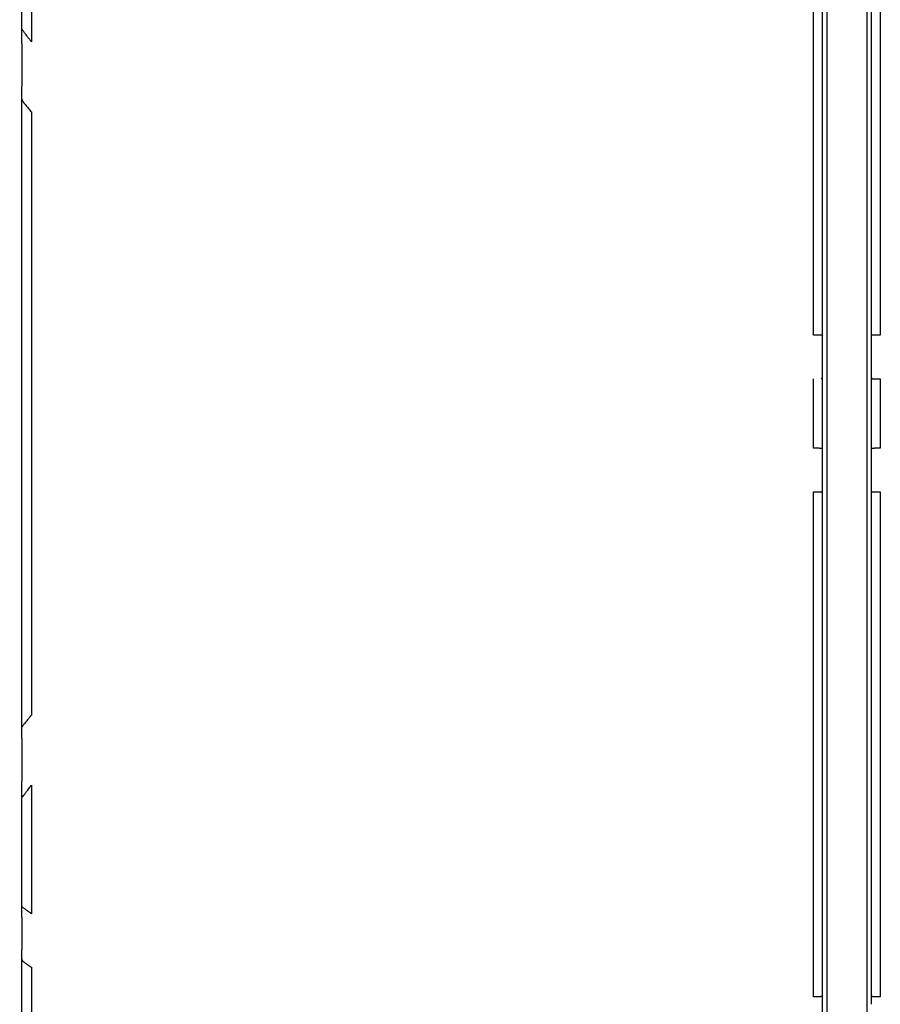
# Model space of a CAD drawing. Units: inches. Extents: x -18962 to -18704, y -15753 to -15417.
# Drawn here: x -18826 to -18823, y -15457 to -15454 of the extents above; entities that cross this region are included whole.
import ezdxf

# ---------------------------------------------------------------- set-up
doc = ezdxf.new("R2010")
doc.units = ezdxf.units.IN
doc.header["$MEASUREMENT"] = 0
doc.layers.add('0-BACKFILL INITIAL', color=253, linetype='Continuous')
doc.layers.add('0-EARTH', color=36, linetype='Continuous')

msp = doc.modelspace()

# ---------------------------------------------------------------- hatches: boundary and pattern name
at = {"layer": '0-BACKFILL INITIAL'}
h = msp.add_hatch(dxfattribs=at)
h.set_pattern_fill('GRAVEL', color=256, scale=5)
h.set_pattern_definition([(228.0127875, (3.6, 5), (-40, -45), [0.67268, -66.5954402]), (184.9697407, (3.15, 4.5), (60, 5), [1.15434, -114.2796238]), (132.5104471, (2, 4.4), (50, -55), [0.81394, -80.580163]), (267.273689, (0.05, 3.15), (5, 100), [1.05119, -104.0677902]), (292.8336542, (0, 2.1), (-25, 60), [1.030775, -102.0468656]), (357.273689, (0.4, 1.15), (-100, 5), [1.05119, -104.0677902]), (37.6942405, (1.45, 1.1), (-65, -50), [1.390145, -137.6242427]), (72.2553284, (2.55, 1.95), (35, 110), [1.31244, -129.9316075]), (121.4295656, (2.95, 3.2), (-40, 65), [1.05475, -104.4203655]), (175.2363583, (2.4, 4.1), (55, -5), [1.20416, -59.0038129]), (222.3974378, (1.2, 4.2), (-60, -55), [1.55724, -154.166875]), (138.8140748, (5, 3.1), (-35, 30), [0.531505, -52.6192241]), (171.4692344, (4.6, 3.45), (65, -10), [1.011185, -100.1075571]), (225, (3.6, 3.6), (-6e-16, -5), [0.707105, -6.3639628]), (203.1985905, (3.25, 4.2), (25, 10), [0.38079, -37.6980755]), (291.8014095, (2.9, 4.05), (-5, 15), [0.538515, -26.387309]), (30.9637565, (3.1, 3.55), (15, 10), [0.874645, -28.2801145]), (161.565051, (3.85, 4), (10, -5), [0.632455, -15.1789333]), (16.3895403, (0, 4.05), (50, 15), [0.886, -87.7142257]), (70.346176, (0.85, 4.3), (-20, -55), [0.743305, -73.5870387]), (293.1985905, (3.85, 5), (-10, 25), [0.761575, -37.3172905]), (343.6104597, (4.15, 4.3), (-50, 15), [0.886, -87.7142257]), (339.4439548, (0, 0.95), (-25, 10), [0.8544, -41.8656187]), (294.7751406, (0.8, 0.65), (-25, 55), [0.71589, -70.8732153]), (66.8014095, (3.9, 0), (10, 25), [0.761575, -37.3172905]), (17.3540246, (4.2, 0.7), (-65, -20), [0.838155, -82.9771181]), (69.4439548, (1.45, 0), (-10, -25), [0.4272, -42.2928187]), (101.3099325, (3.6, 0), (-5, 20), [0.25495, -25.2401476]), (165.9637565, (3.55, 0.25), (15, -5), [1.030775, -19.5847531]), (186.009006, (2.55, 0.5), (50, 5), [0.95525, -94.5696159]), (303.6900675, (3.1, 3.1), (-5, 10), [0.72111, -17.3066464]), (353.1572266, (3.5, 2.5), (85, -10), [1.25897, -124.6378131]), (60.945396, (4.75, 2.35), (-20, -35), [0.51478, -50.9633707]), (90, (5, 2.8), (-5, 5), [0.3, -4.7]), (120.2564372, (2.45, 0.65), (20, -35), [0.69462, -68.7675999]), (48.0127875, (2.1, 1.25), (40, 45), [1.34536, -65.9227602]), (0, (3, 2.25), (5, 5), [1.3, -3.7]), (325.3048465, (4.3, 2.25), (50, -35), [0.79057, -78.2663715]), (254.054604, (4.95, 1.8), (-5, -20), [0.72801, -35.6725394]), (207.6459754, (4.75, 1.1), (-95, -50), [1.185325, -117.3473709]), (175.4260787, (3.7, 0.55), (-65, 5), [1.253995, -124.145367])])
edge = h.paths.add_edge_path()
edge.add_spline(control_points=[(-18763.6989, -15462.6392), (-18764.6259, -15457.7428), (-18767.7693, -15449.2443), (-18769.6141, -15443.6988), (-18770.7474, -15440.6328)], knot_values=[35.544344, 35.544344, 35.544344, 35.544344, 53.33252, 72.291985, 72.291985, 72.291985, 72.291985], degree=3, periodic=0)
edge.add_line((-18770.7474, -15440.6328), (-18846.016, -15440.6328))
edge.add_line((-18846.016, -15440.6328), (-18846.016, -15462.6392))
edge.add_line((-18846.016, -15462.6392), (-18839.6051, -15462.6309))
edge.add_line((-18839.6051, -15462.6309), (-18839.6755, -15462.6171))
edge.add_line((-18839.6755, -15462.6171), (-18839.7552, -15462.3419))
edge.add_line((-18839.7552, -15462.3419), (-18840.0085, -15462.3419))
edge.add_line((-18840.0085, -15462.3419), (-18840.0089, -15462.2019))
edge.add_line((-18840.0089, -15462.2019), (-18838.8242, -15462.2019))
edge.add_arc((-18817.4924, -15465.0947), 21.527, 145.29735, 172.27743, ccw=False)
edge.add_arc((-18823.2298, -15461.2442), 14.6184, 91.18477, 144.90201, ccw=False)
edge.add_arc((-18824.0181, -15461.7161), 15.095, 34.21652, 88.15506, ccw=False)
edge.add_arc((-18834.4264, -15466.7353), 26.5788, 9.82054, 30.54417, ccw=False)
edge.add_line((-18808.2371, -15462.2019), (-18807.2578, -15462.2013))
edge.add_line((-18807.2578, -15462.2013), (-18807.0538, -15462.205))
edge.add_line((-18807.0538, -15462.205), (-18807.0556, -15462.3419))
edge.add_arc((-18807.1823, -15433.2222), 29.12, 269.75074, 270.24926, ccw=False)
edge.add_arc((-18807.1469, -15462.472), 0.2078, 141.2674, 167.4838)
edge.add_arc((-18807.6837, -15462.4215), 0.334, 326.5667, 359.0633, ccw=False)
edge.add_line((-18807.405, -15462.6055), (-18807.4591, -15462.6309))
edge.add_line((-18807.4591, -15462.6309), (-18800.6485, -15462.6368))
edge.add_line((-18800.6485, -15462.6368), (-18800.7392, -15462.5438))
edge.add_line((-18800.7392, -15462.5438), (-18800.7986, -15462.3478))
edge.add_line((-18800.7986, -15462.3478), (-18801.0528, -15462.3495))
edge.add_line((-18801.0528, -15462.3495), (-18801.0536, -15462.2077))
edge.add_line((-18801.0536, -15462.2077), (-18799.8675, -15462.2078))
edge.add_arc((-18487.935, -15548.887), 323.7517, 163.496357, 164.470556, ccw=False)
edge.add_arc((-18784.2307, -15461.4654), 14.8327, 91.33188, 162.142, ccw=False)
edge.add_arc((-18784.9449, -15461.4554), 14.8232, 24.57028, 88.57193, ccw=False)
edge.add_arc((-18827.5412, -15476.7984), 60.06, 14.059732, 20.982723, ccw=False)
edge.add_line((-18769.2804, -15462.2078), (-18768.0994, -15462.2043))
edge.add_line((-18768.0994, -15462.2043), (-18768.099, -15462.3478))
edge.add_line((-18768.099, -15462.3478), (-18768.3524, -15462.3478))
edge.add_arc((-18768.7298, -15462.3558), 0.3775, -46.6887, 1.2077, ccw=False)
edge.add_line((-18768.4709, -15462.6305), (-18768.5025, -15462.6368))
edge.add_line((-18768.5025, -15462.6368), (-18763.6989, -15462.6392))
edge = h.paths.add_edge_path()
edge.add_spline(control_points=[(-18768.4134, -15440.6328), (-18767.4946, -15442.8379), (-18766.6029, -15446.1497), (-18763.7069, -15453.0636), (-18761.365, -15462.6392)], knot_values=[35.544344, 35.544344, 35.544344, 35.544344, 54.503809, 72.291985, 72.291985, 72.291985, 72.291985], degree=3, periodic=0)
edge.add_line((-18761.365, -15462.6392), (-18756.38, -15462.6392))
edge.add_arc((-18756.3488, -15462.5183), 0.1249, 185.3171, 255.5098, ccw=False)
edge.add_arc((-18756.1325, -15462.4228), 0.3571, 181.993, 197.4454, ccw=False)
edge.add_arc((-18756.6736, -15462.4502), 0.1848, 4.6445, 24.5108)
edge.add_arc((-18756.5392, -15462.3846), 0.0355, 18.1613, 75.2594)
edge.add_line((-18756.5301, -15462.3502), (-18756.7835, -15462.3502))
edge.add_line((-18756.7835, -15462.3502), (-18756.7837, -15462.2071))
edge.add_line((-18756.7837, -15462.2071), (-18755.5991, -15462.2102))
edge.add_arc((-18693.2786, -15477.6214), 64.1978, 159.946412, 166.110043, ccw=False)
edge.add_arc((-18739.8539, -15461.6186), 14.9882, 91.73238, 156.35828, ccw=False)
edge.add_arc((-18740.8265, -15461.8166), 15.1883, 33.52461, 88.0399, ccw=False)
edge.add_arc((-18754.4394, -15467.8081), 29.9521, 10.77157, 28.69166, ccw=False)
edge.add_line((-18725.015, -15462.2102), (-18723.8334, -15462.2067))
edge.add_line((-18723.8334, -15462.2067), (-18723.8306, -15462.3502))
edge.add_line((-18723.8306, -15462.3502), (-18724.084, -15462.3502))
edge.add_arc((-18725.7025, -15461.9861), 1.659, 337.925, 347.3203, ccw=False)
edge.add_line((-18724.1651, -15462.6096), (-18724.2341, -15462.6392))
edge.add_line((-18724.2341, -15462.6392), (-18715.7076, -15462.6392))
edge.add_line((-18715.7076, -15462.6392), (-18715.7076, -15440.6328))
edge.add_line((-18715.7076, -15440.6328), (-18768.4134, -15440.6328))
at = {"layer": '0-EARTH'}
h = msp.add_hatch(dxfattribs=at)
h.set_pattern_fill('EARTH', color=256, scale=10, angle=45)
h.set_pattern_definition([(45, (-17709.9237, -15357.0384), (2e-16, 3.535534), [2.5, -2.5]), (45, (-17710.5866, -15356.3755), (2e-16, 3.535534), [2.5, -2.5]), (45, (-17711.2495, -15355.7125), (2e-16, 3.535534), [2.5, -2.5]), (135, (-17711.2495, -15355.2706), (-3.535534, 4e-16), [2.5, -2.5]), (135, (-17710.5866, -15354.6077), (-3.535534, 4e-16), [2.5, -2.5]), (135, (-17709.9237, -15353.9448), (-3.535534, 4e-16), [2.5, -2.5])])
edge = h.paths.add_edge_path()
edge.add_spline(control_points=[(-18854.738, -15422.5952), (-18854.9437, -15425.6818), (-18846.8708, -15424.4332), (-18858.3247, -15442.3464), (-18847.3075, -15455.4177), (-18855.8126, -15473.2235), (-18839.6778, -15471.4602), (-18827.6779, -15478.4351), (-18802.2895, -15472.09), (-18772.854, -15480.6758), (-18766.5968, -15478.1989), (-18767.6017, -15479.3226), (-18762.6643, -15475.4939), (-18762.6784, -15471.3958)], knot_values=[2.470359, 2.470359, 2.470359, 2.470359, 21.259616, 37.30058, 55.070975, 67.792447, 75.969532, 92.359248, 110.641, 149.380786, 169.476704, 190.31173, 197.157969, 197.157969, 197.157969, 197.157969], degree=3, periodic=0)
edge.add_spline(control_points=[(-18762.6784, -15471.3958), (-18762.8119, -15468.6392)], knot_values=[78.463718, 78.463718, 84.295515, 84.295515], degree=1, periodic=0)
edge.add_line((-18762.8119, -15468.6392), (-18846.016, -15468.6392))
edge.add_line((-18846.016, -15468.6392), (-18846.016, -15426.9141))
edge.add_line((-18846.016, -15426.9141), (-18846.016, -15422.5748))
edge.add_line((-18846.016, -15422.5748), (-18854.738, -15422.5952))

# ---------------------------------------------------------------- linework, layer by layer
at = {"linetype": 'Continuous', "lineweight": 25}
for points, knots in [([(-18823.5321, -15446.629), (-18823.9136, -15446.6289), (-18824.2951, -15446.6456), (-18824.8651, -15446.696), (-18825.0548, -15446.7171), (-18825.433, -15446.7673), (-18825.6215, -15446.7966), (-18825.9972, -15446.8629), (-18826.1844, -15446.8998), (-18826.5571, -15446.9813), (-18826.7426, -15447.0257), (-18827.296, -15447.1716), (-18827.6604, -15447.2858), (-18828.1988, -15447.4798), (-18828.3769, -15447.5483), (-18828.7303, -15447.6919), (-18828.9057, -15447.7671), (-18829.4274, -15448.0022), (-18829.7694, -15448.1717), (-18830.7748, -15448.7187), (-18831.4172, -15449.1344), (-18832.6341, -15450.0552), (-18833.2089, -15450.5601), (-18834.2761, -15451.6509), (-18834.7678, -15452.237), (-18835.3272, -15453.0095), (-18835.4363, -15453.166), (-18835.6491, -15453.4826), (-18835.7529, -15453.6427), (-18835.9528, -15453.9676), (-18836.0485, -15454.1327), (-18836.232, -15454.4672), (-18836.3197, -15454.6366), (-18836.5728, -15455.1498), (-18836.7283, -15455.4984), (-18837.0245, -15456.2015), (-18837.1653, -15456.5561), (-18837.3053, -15456.911)], [0, 0, 0, 0, 0.0625, 0.0625, 0.09375, 0.09375, 0.125, 0.125, 0.15625, 0.15625, 0.1875, 0.1875, 0.25, 0.25, 0.28125, 0.28125, 0.3125, 0.3125, 0.375, 0.375, 0.5, 0.5, 0.625, 0.625, 0.75, 0.75, 0.78125, 0.78125, 0.8125, 0.8125, 0.84375, 0.84375, 0.875, 0.875, 0.9375, 0.9375, 1, 1, 1, 1]), ([(-18837.3042, -15456.9113), (-18837.2641, -15456.8098), (-18837.1879, -15456.6169), (-18837.0783, -15456.3431), (-18836.9793, -15456.0999), (-18836.8911, -15455.8874), (-18836.7739, -15455.6112), (-18836.5713, -15455.1511), (-18836.3529, -15454.6992), (-18836.1559, -15454.3299), (-18836.0475, -15454.1348), (-18835.9206, -15453.9171), (-18835.7733, -15453.678), (-18835.6049, -15453.418), (-18835.4153, -15453.1375), (-18835.1309, -15452.7358), (-18834.7456, -15452.2307), (-18834.2511, -15451.6442), (-18833.7304, -15451.0861), (-18833.1849, -15450.5576), (-18832.6169, -15450.0592), (-18832.0382, -15449.5991), (-18831.4233, -15449.1556), (-18830.7416, -15448.7133), (-18829.9469, -15448.2596), (-18829.0329, -15447.8131), (-18828.2038, -15447.4756), (-18827.5411, -15447.2515), (-18827.1262, -15447.1285), (-18826.764, -15447.0327), (-18826.4488, -15446.9584), (-18826.1286, -15446.8906), (-18825.8217, -15446.8325), (-18825.53, -15446.7843), (-18825.2735, -15446.7474), (-18825.0557, -15446.7199), (-18824.8475, -15446.697), (-18824.6489, -15446.6783), (-18824.4601, -15446.6635), (-18824.2812, -15446.652), (-18824.1121, -15446.6434), (-18823.9529, -15446.6373), (-18823.8038, -15446.6334), (-18823.6646, -15446.6312), (-18823.5751, -15446.631), (-18823.5321, -15446.6309)], [0, 0, 0, 0, 0.0178798, 0.0339895, 0.0483292, 0.0608988, 0.0716984, 0.0974781, 0.1432728, 0.1538838, 0.1660713, 0.1798344, 0.1951734, 0.2120896, 0.2305815, 0.250649, 0.2927415, 0.3346248, 0.3762992, 0.417765, 0.4590221, 0.5000706, 0.5388535, 0.5832183, 0.6331641, 0.6886911, 0.7497971, 0.7796743, 0.8033033, 0.8206834, 0.8410697, 0.8563482, 0.8743082, 0.892252, 0.9047887, 0.9167771, 0.9282173, 0.9391092, 0.9494527, 0.9592479, 0.9684949, 0.9771936, 0.985344, 0.9929461, 1, 1, 1, 1]), ([(-18809.7588, -15456.911), (-18809.8989, -15456.5561), (-18810.0397, -15456.2015), (-18810.3359, -15455.4984), (-18810.4914, -15455.1498), (-18810.7445, -15454.6366), (-18810.8322, -15454.4672), (-18811.0156, -15454.1327), (-18811.1114, -15453.9676), (-18811.3113, -15453.6427), (-18811.4151, -15453.4826), (-18811.6279, -15453.166), (-18811.7369, -15453.0095), (-18812.2964, -15452.237), (-18812.7881, -15451.6509), (-18813.8553, -15450.5601), (-18814.4301, -15450.0552), (-18815.647, -15449.1344), (-18816.2894, -15448.7187), (-18817.2947, -15448.1717), (-18817.6368, -15448.0022), (-18818.1585, -15447.7671), (-18818.3339, -15447.6919), (-18818.6873, -15447.5483), (-18818.8654, -15447.4798), (-18819.4038, -15447.2858), (-18819.7682, -15447.1716), (-18820.3215, -15447.0257), (-18820.5071, -15446.9813), (-18820.8798, -15446.8999), (-18821.067, -15446.8629), (-18821.6305, -15446.7635), (-18822.009, -15446.7128), (-18822.7691, -15446.6456), (-18823.1506, -15446.6289), (-18823.5321, -15446.629)], [0, 0, 0, 0, 0.0625, 0.0625, 0.125, 0.125, 0.15625, 0.15625, 0.1875, 0.1875, 0.21875, 0.21875, 0.25, 0.25, 0.375, 0.375, 0.5, 0.5, 0.625, 0.625, 0.6875, 0.6875, 0.71875, 0.71875, 0.75, 0.75, 0.8125, 0.8125, 0.84375, 0.84375, 0.875, 0.875, 0.9375, 0.9375, 1, 1, 1, 1]), ([(-18823.5321, -15446.6309), (-18823.5087, -15446.6309), (-18823.4612, -15446.631), (-18823.3886, -15446.6316), (-18823.3136, -15446.6326), (-18823.236, -15446.6341), (-18823.1559, -15446.6362), (-18823.0733, -15446.6388), (-18822.9882, -15446.6421), (-18822.9006, -15446.646), (-18822.8106, -15446.6507), (-18822.718, -15446.6561), (-18822.623, -15446.6625), (-18822.5255, -15446.6697), (-18822.4256, -15446.6778), (-18822.3232, -15446.687), (-18822.145, -15446.7044), (-18821.8923, -15446.7333), (-18821.5666, -15446.779), (-18821.2423, -15446.8325), (-18820.9635, -15446.8853), (-18820.6964, -15446.941), (-18820.4305, -15447.0012), (-18820.1769, -15447.0649), (-18819.8977, -15447.1408), (-18819.5354, -15447.2476), (-18818.9985, -15447.4281), (-18818.371, -15447.6734), (-18817.7298, -15447.9592), (-18817.1237, -15448.2624), (-18816.5528, -15448.5802), (-18816.0166, -15448.9093), (-18815.5142, -15449.2461), (-18814.9984, -15449.6214), (-18814.4422, -15450.0629), (-18813.8253, -15450.6049), (-18813.174, -15451.2459), (-18812.5031, -15451.9962), (-18812.0002, -15452.6418), (-18811.6559, -15453.1275), (-18811.4657, -15453.4082), (-18811.2865, -15453.6844), (-18811.1195, -15453.9566), (-18810.9654, -15454.2249), (-18810.8228, -15454.4884), (-18810.6909, -15454.7463), (-18810.5684, -15454.9979), (-18810.4544, -15455.2426), (-18810.348, -15455.4799), (-18810.2483, -15455.7095), (-18810.1548, -15455.9309), (-18810.0668, -15456.1439), (-18809.9838, -15456.3483), (-18809.9054, -15456.5439), (-18809.8313, -15456.7306), (-18809.7833, -15456.8521), (-18809.7599, -15456.9113)], [0, 0, 0, 0, 0.003825, 0.007788, 0.011889, 0.016127, 0.020503, 0.025016, 0.029667, 0.034455, 0.039381, 0.044445, 0.049646, 0.054985, 0.060461, 0.066075, 0.071826, 0.089797, 0.107758, 0.125709, 0.143649, 0.154242, 0.170417, 0.188317, 0.197075, 0.217829, 0.250198, 0.289853, 0.328182, 0.365185, 0.400863, 0.435215, 0.468241, 0.499942, 0.539721, 0.584551, 0.634433, 0.689365, 0.749348, 0.768404, 0.786922, 0.804901, 0.822339, 0.839239, 0.855601, 0.871423, 0.886706, 0.901451, 0.915656, 0.929322, 0.942449, 0.955038, 0.967087, 0.978597, 0.989568, 1, 1, 1, 1]), ([(-18823.6076, -15446.9206), (-18823.6076, -15446.9247), (-18823.6076, -15446.9441), (-18823.6076, -15446.9895), (-18823.6076, -15446.9996), (-18823.6076, -15447.0218), (-18823.6076, -15447.0339), (-18823.6076, -15447.0728), (-18823.6076, -15447.1025), (-18823.6076, -15447.1693), (-18823.6076, -15447.2064), (-18823.6076, -15447.2877), (-18823.6076, -15447.3321), (-18823.6076, -15447.4265), (-18823.6076, -15447.4767), (-18823.6076, -15447.5827), (-18823.6076, -15447.6387), (-18823.6076, -15447.727), (-18823.6076, -15447.7571), (-18823.6076, -15447.8187), (-18823.6076, -15447.8501), (-18823.6076, -15447.9456), (-18823.6076, -15448.0436), (-18823.6076, -15448.1624), (-18823.6076, -15448.2142), (-18823.6076, -15448.2403), (-18823.6076, -15448.249), (-18823.6076, -15448.2621), (-18823.6076, -15448.2665), (-18823.6076, -15448.273), (-18823.6076, -15448.2752), (-18823.6076, -15448.2799), (-18823.6076, -15448.2824), (-18823.6076, -15448.2942), (-18823.6076, -15448.3024), (-18823.6076, -15448.3158), (-18823.6076, -15448.321), (-18823.6076, -15448.336), (-18823.6076, -15448.3661), (-18823.6076, -15448.3962), (-18823.6076, -15448.5771), (-18823.6076, -15448.7386), (-18823.6076, -15449.2251), (-18823.6076, -15449.5524), (-18823.6076, -15450.0477), (-18823.6076, -15450.2135), (-18823.6076, -15450.4211), (-18823.6076, -15450.4627), (-18823.6076, -15450.5458), (-18823.6076, -15450.5873), (-18823.6076, -15450.6704), (-18823.6076, -15450.712), (-18823.6076, -15450.7958), (-18823.6076, -15450.8377), (-18823.6076, -15450.9195), (-18823.6076, -15450.9595), (-18823.6076, -15451.0388), (-18823.6076, -15451.0786), (-18823.6076, -15451.1584), (-18823.6076, -15451.1984), (-18823.6076, -15451.2781), (-18823.6076, -15451.318), (-18823.6076, -15451.5173), (-18823.6076, -15451.996), (-18823.6076, -15452.4753), (-18823.6076, -15453.4347), (-18823.6076, -15454.0755), (-18823.6076, -15455.3593), (-18823.6076, -15456.0024), (-18823.6076, -15457.2907), (-18823.6076, -15457.9355), (-18823.6076, -15459.8718), (-18823.6076, -15461.1651), (-18823.6076, -15462.461)], [0, 0, 0, 0, 0.015625, 0.015625, 0.019531, 0.019531, 0.023438, 0.023438, 0.03125, 0.03125, 0.039063, 0.039063, 0.046875, 0.046875, 0.054688, 0.054688, 0.0625, 0.0625, 0.066406, 0.066406, 0.070313, 0.070313, 0.078125, 0.082031, 0.083984, 0.083984, 0.084961, 0.084961, 0.085449, 0.085449, 0.085693, 0.085693, 0.085938, 0.085938, 0.086914, 0.086914, 0.087891, 0.087891, 0.089844, 0.09375, 0.09375, 0.125, 0.125, 0.1875, 0.1875, 0.21875, 0.21875, 0.226563, 0.226563, 0.234375, 0.234375, 0.242188, 0.242188, 0.25, 0.25, 0.257813, 0.257813, 0.265625, 0.265625, 0.273438, 0.273438, 0.28125, 0.28125, 0.3125, 0.375, 0.375, 0.5, 0.5, 0.625, 0.625, 0.75, 0.75, 1, 1, 1, 1]), ([(-18823.4676, -15446.9206), (-18823.4676, -15446.9247), (-18823.4676, -15446.9441), (-18823.4676, -15446.9895), (-18823.4676, -15446.9996), (-18823.4676, -15447.0218), (-18823.4676, -15447.0339), (-18823.4676, -15447.0728), (-18823.4676, -15447.1025), (-18823.4676, -15447.1693), (-18823.4676, -15447.2064), (-18823.4676, -15447.2877), (-18823.4676, -15447.3321), (-18823.4676, -15447.4265), (-18823.4676, -15447.4767), (-18823.4676, -15447.5827), (-18823.4676, -15447.6387), (-18823.4676, -15447.727), (-18823.4676, -15447.7571), (-18823.4676, -15447.8187), (-18823.4676, -15447.8501), (-18823.4676, -15447.9456), (-18823.4676, -15448.0436), (-18823.4676, -15448.1624), (-18823.4676, -15448.2142), (-18823.4676, -15448.2403), (-18823.4676, -15448.249), (-18823.4676, -15448.2621), (-18823.4676, -15448.2665), (-18823.4676, -15448.273), (-18823.4676, -15448.2752), (-18823.4676, -15448.2799), (-18823.4676, -15448.2824), (-18823.4676, -15448.2942), (-18823.4676, -15448.3024), (-18823.4676, -15448.3158), (-18823.4676, -15448.321), (-18823.4676, -15448.336), (-18823.4676, -15448.3661), (-18823.4676, -15448.3962), (-18823.4676, -15448.5771), (-18823.4676, -15448.7386), (-18823.4676, -15449.2251), (-18823.4676, -15449.5524), (-18823.4676, -15450.0477), (-18823.4676, -15450.2135), (-18823.4676, -15450.4211), (-18823.4676, -15450.4627), (-18823.4676, -15450.5458), (-18823.4676, -15450.5873), (-18823.4676, -15450.6704), (-18823.4676, -15450.712), (-18823.4676, -15450.7958), (-18823.4676, -15450.8377), (-18823.4676, -15450.9195), (-18823.4676, -15450.9595), (-18823.4676, -15451.0388), (-18823.4676, -15451.0786), (-18823.4676, -15451.1584), (-18823.4676, -15451.1984), (-18823.4676, -15451.2781), (-18823.4676, -15451.318), (-18823.4676, -15451.5173), (-18823.4676, -15451.996), (-18823.4676, -15452.4753), (-18823.4676, -15453.4347), (-18823.4676, -15454.0755), (-18823.4676, -15455.3593), (-18823.4676, -15456.0024), (-18823.4676, -15457.2907), (-18823.4676, -15457.9355), (-18823.4676, -15459.8718), (-18823.4676, -15461.1651), (-18823.4676, -15462.461)], [0, 0, 0, 0, 0.015625, 0.015625, 0.019531, 0.019531, 0.023438, 0.023438, 0.03125, 0.03125, 0.039063, 0.039063, 0.046875, 0.046875, 0.054688, 0.054688, 0.0625, 0.0625, 0.066406, 0.066406, 0.070313, 0.070313, 0.078125, 0.082031, 0.083984, 0.083984, 0.084961, 0.084961, 0.085449, 0.085449, 0.085693, 0.085693, 0.085938, 0.085938, 0.086914, 0.086914, 0.087891, 0.087891, 0.089844, 0.09375, 0.09375, 0.125, 0.125, 0.1875, 0.1875, 0.21875, 0.21875, 0.226563, 0.226563, 0.234375, 0.234375, 0.242188, 0.242188, 0.25, 0.25, 0.257813, 0.257813, 0.265625, 0.265625, 0.273438, 0.273438, 0.28125, 0.28125, 0.3125, 0.375, 0.375, 0.5, 0.5, 0.625, 0.625, 0.75, 0.75, 1, 1, 1, 1]), ([(-18823.6531, -15454.9519), (-18823.6531, -15454.888), (-18823.6531, -15454.76), (-18823.6531, -15454.5675), (-18823.6531, -15454.3741), (-18823.6531, -15454.1798), (-18823.6531, -15453.9846), (-18823.6531, -15453.7885), (-18823.653, -15453.5915), (-18823.653, -15453.3937), (-18823.653, -15453.2615), (-18823.653, -15453.1952)], [0, 0, 0, 0, 0.108915, 0.218379, 0.328391, 0.438952, 0.550062, 0.661722, 0.773931, 0.88669, 1, 1, 1, 1]), ([(-18823.4221, -15453.1952), (-18823.4221, -15453.2549), (-18823.4221, -15453.3739), (-18823.4221, -15453.5521), (-18823.4221, -15453.7296), (-18823.4221, -15453.9063), (-18823.4221, -15454.0824), (-18823.4221, -15454.2577), (-18823.4221, -15454.4323), (-18823.4221, -15454.6061), (-18823.4221, -15454.7792), (-18823.4221, -15454.8944), (-18823.4221, -15454.9519)], [0, 0, 0, 0, 0.102004, 0.203561, 0.304673, 0.40534, 0.505562, 0.605338, 0.70467, 0.803558, 0.902001, 1, 1, 1, 1]), ([(-18826.4062, -15453.9371), (-18826.4062, -15453.9353), (-18826.4062, -15453.9318), (-18826.4062, -15453.9266), (-18826.4062, -15453.9216), (-18826.4062, -15453.9167), (-18826.4061, -15453.9113), (-18826.4061, -15453.9057), (-18826.406, -15453.9001), (-18826.406, -15453.8954), (-18826.4059, -15453.8931), (-18826.4059, -15453.8919)], [0, 0, 0, 0, 0.102045, 0.202468, 0.301662, 0.400039, 0.498018, 0.638363, 0.767403, 0.887123, 1, 1, 1, 1]), ([(-18826.4035, -15453.891), (-18826.4038, -15453.8907), (-18826.4043, -15453.8901), (-18826.4049, -15453.8897), (-18826.4054, -15453.8897), (-18826.4058, -15453.8904), (-18826.4059, -15453.8914), (-18826.4059, -15453.8919)], [0, 0, 0, 0, 0.171491, 0.335755, 0.49952, 0.734599, 1, 1, 1, 1]), ([(-18826.3731, -15453.9314), (-18826.3743, -15453.9299), (-18826.3765, -15453.9269), (-18826.3798, -15453.9225), (-18826.383, -15453.9182), (-18826.3862, -15453.914), (-18826.3897, -15453.9094), (-18826.3933, -15453.9045), (-18826.3968, -15453.8998), (-18826.3996, -15453.8961), (-18826.4018, -15453.8932), (-18826.403, -15453.8917), (-18826.4035, -15453.891)], [0, 0, 0, 0, 0.104655, 0.206251, 0.305253, 0.402161, 0.497512, 0.627774, 0.748614, 0.838739, 0.921815, 1, 1, 1, 1]), ([(-18826.4059, -15454.1304), (-18826.4059, -15454.1298), (-18826.4059, -15454.1285), (-18826.406, -15454.1262), (-18826.406, -15454.1237), (-18826.4061, -15454.1201), (-18826.4061, -15454.1154), (-18826.4062, -15454.1078), (-18826.4062, -15454.0978), (-18826.4062, -15454.0899), (-18826.4062, -15454.0858)], [0, 0, 0, 0, 0.059321, 0.120576, 0.184463, 0.251599, 0.372634, 0.501726, 0.743504, 1, 1, 1, 1]), ([(-18826.4059, -15454.1304), (-18826.4059, -15454.1311), (-18826.4058, -15454.1325), (-18826.4053, -15454.1343), (-18826.4047, -15454.1359), (-18826.404, -15454.1372), (-18826.4034, -15454.1381), (-18826.4031, -15454.1385)], [0, 0, 0, 0, 0.235535, 0.452782, 0.652134, 0.834259, 1, 1, 1, 1]), ([(-18826.4031, -15454.1385), (-18826.4027, -15454.139), (-18826.4018, -15454.1401), (-18826.4003, -15454.1419), (-18826.3987, -15454.144), (-18826.3963, -15454.147), (-18826.3932, -15454.1509), (-18826.3889, -15454.1561), (-18826.384, -15454.1621), (-18826.3786, -15454.1686), (-18826.375, -15454.173), (-18826.3731, -15454.1752)], [0, 0, 0, 0, 0.058971, 0.119964, 0.18371, 0.250853, 0.371902, 0.500757, 0.662158, 0.827718, 1, 1, 1, 1]), ([(-18826.3731, -15454.1752), (-18826.3731, -15454.2348), (-18826.3731, -15454.3539), (-18826.3731, -15454.5321), (-18826.3731, -15454.7096), (-18826.3731, -15454.8863), (-18826.3731, -15455.0622), (-18826.3731, -15455.2374), (-18826.3731, -15455.4118), (-18826.3731, -15455.5855), (-18826.3731, -15455.7584), (-18826.3731, -15455.9305), (-18826.3731, -15456.1019), (-18826.3731, -15456.2159), (-18826.3731, -15456.2727)], [0, 0, 0, 0, 0.085456, 0.170527, 0.255213, 0.339513, 0.423427, 0.506955, 0.590096, 0.672851, 0.755219, 0.8372, 0.918794, 1, 1, 1, 1]), ([(-18823.6238, -15454.9515), (-18823.6241, -15454.9515), (-18823.6245, -15454.9515), (-18823.6257, -15454.9515), (-18823.6275, -15454.9514), (-18823.6301, -15454.9514), (-18823.6337, -15454.9515), (-18823.638, -15454.9515), (-18823.6427, -15454.9516), (-18823.6478, -15454.9517), (-18823.6513, -15454.9518), (-18823.6531, -15454.9519)], [0, 0, 0, 0, 0.083618, 0.166681, 0.2503, 0.375402, 0.500042, 0.624824, 0.749883, 0.874997, 1, 1, 1, 1]), ([(-18823.6234, -15454.9519), (-18823.6234, -15454.9521), (-18823.6234, -15454.9526), (-18823.6233, -15454.9536), (-18823.6233, -15454.9551), (-18823.6232, -15454.9574), (-18823.6232, -15454.9605), (-18823.6231, -15454.9641), (-18823.6231, -15454.9682), (-18823.6231, -15454.9726), (-18823.6231, -15454.9757), (-18823.6231, -15454.9773)], [0, 0, 0, 0, 0.0827886, 0.1657961, 0.2499523, 0.3756943, 0.4999696, 0.624235, 0.7492502, 0.8749388, 1, 1, 1, 1]), ([(-18823.4521, -15454.9773), (-18823.4521, -15454.9762), (-18823.4521, -15454.9742), (-18823.452, -15454.9711), (-18823.452, -15454.9678), (-18823.452, -15454.9641), (-18823.452, -15454.9605), (-18823.4519, -15454.9574), (-18823.4518, -15454.9549), (-18823.4518, -15454.9529), (-18823.4517, -15454.9523), (-18823.4517, -15454.9519)], [0, 0, 0, 0, 0.083552, 0.166729, 0.250465, 0.375321, 0.500013, 0.624656, 0.750271, 0.875587, 1, 1, 1, 1]), ([(-18823.4221, -15454.9519), (-18823.4232, -15454.9519), (-18823.4256, -15454.9518), (-18823.429, -15454.9517), (-18823.4329, -15454.9516), (-18823.4371, -15454.9515), (-18823.4414, -15454.9515), (-18823.4451, -15454.9514), (-18823.448, -15454.9514), (-18823.4502, -15454.9515), (-18823.4509, -15454.9515), (-18823.4513, -15454.9515)], [0, 0, 0, 0, 0.083505, 0.166575, 0.250394, 0.375383, 0.500025, 0.624448, 0.749664, 0.874926, 1, 1, 1, 1]), ([(-18823.6231, -15455.0684), (-18823.6231, -15455.0694), (-18823.6231, -15455.0715), (-18823.6231, -15455.0747), (-18823.6231, -15455.0783), (-18823.6231, -15455.0824), (-18823.6232, -15455.0868), (-18823.6232, -15455.0908), (-18823.6233, -15455.0943), (-18823.6234, -15455.0974), (-18823.6234, -15455.0989), (-18823.6234, -15455.0996)], [0, 0, 0, 0, 0.083544, 0.166721, 0.250466, 0.375312, 0.500014, 0.62466, 0.750277, 0.875596, 1, 1, 1, 1]), ([(-18823.4517, -15455.0996), (-18823.4517, -15455.0991), (-18823.4517, -15455.0982), (-18823.4518, -15455.0963), (-18823.4518, -15455.0939), (-18823.4519, -15455.0908), (-18823.452, -15455.0868), (-18823.452, -15455.0824), (-18823.452, -15455.0778), (-18823.4521, -15455.0731), (-18823.4521, -15455.07), (-18823.4521, -15455.0684)], [0, 0, 0, 0, 0.0829937, 0.165992, 0.2499222, 0.3755423, 0.5002006, 0.6247969, 0.7496627, 0.8749306, 1, 1, 1, 1]), ([(-18823.6266, -15455.1027), (-18823.6262, -15455.1026), (-18823.6254, -15455.1026), (-18823.6246, -15455.1022), (-18823.624, -15455.1016), (-18823.6235, -15455.1007), (-18823.6235, -15455.1), (-18823.6234, -15455.0996)], [0, 0, 0, 0, 0.201241, 0.40086, 0.599919, 0.79936, 1, 1, 1, 1]), ([(-18823.4517, -15455.0996), (-18823.4517, -15455.1), (-18823.4516, -15455.1007), (-18823.4512, -15455.1016), (-18823.4505, -15455.1022), (-18823.4497, -15455.1026), (-18823.4489, -15455.1026), (-18823.4485, -15455.1027)], [0, 0, 0, 0, 0.20064, 0.400081, 0.59914, 0.798759, 1, 1, 1, 1]), ([(-18823.4485, -15455.1027), (-18823.4481, -15455.1027), (-18823.4473, -15455.1028), (-18823.4457, -15455.1028), (-18823.4437, -15455.1029), (-18823.441, -15455.103), (-18823.4377, -15455.1032), (-18823.4341, -15455.1033), (-18823.4302, -15455.1035), (-18823.4262, -15455.1036), (-18823.4234, -15455.1037), (-18823.4221, -15455.1037)], [0, 0, 0, 0, 0.08355, 0.166867, 0.250654, 0.375343, 0.499546, 0.623902, 0.748964, 0.874058, 1, 1, 1, 1]), ([(-18823.6239, -15455.3454), (-18823.6241, -15455.3454), (-18823.6245, -15455.3453), (-18823.6257, -15455.3453), (-18823.6275, -15455.3452), (-18823.6301, -15455.345), (-18823.6338, -15455.3449), (-18823.638, -15455.3447), (-18823.6428, -15455.3445), (-18823.6478, -15455.3443), (-18823.6513, -15455.3442), (-18823.6531, -15455.3442)], [0, 0, 0, 0, 0.08364, 0.166741, 0.250402, 0.375538, 0.500383, 0.625314, 0.750117, 0.875045, 1, 1, 1, 1]), ([(-18823.6234, -15455.3459), (-18823.6234, -15455.3461), (-18823.6234, -15455.3465), (-18823.6233, -15455.3476), (-18823.6233, -15455.3491), (-18823.6232, -15455.3514), (-18823.6232, -15455.3545), (-18823.6231, -15455.3582), (-18823.6231, -15455.3623), (-18823.6231, -15455.3667), (-18823.6231, -15455.3698), (-18823.6231, -15455.3714)], [0, 0, 0, 0, 0.082776, 0.165786, 0.249957, 0.375698, 0.49996, 0.62422, 0.749232, 0.87495, 1, 1, 1, 1]), ([(-18823.4521, -15455.3714), (-18823.4521, -15455.3703), (-18823.4521, -15455.3682), (-18823.452, -15455.3652), (-18823.452, -15455.3618), (-18823.452, -15455.3582), (-18823.452, -15455.3545), (-18823.4519, -15455.3514), (-18823.4518, -15455.3488), (-18823.4518, -15455.3469), (-18823.4517, -15455.3462), (-18823.4517, -15455.3459)], [0, 0, 0, 0, 0.083543, 0.166721, 0.250466, 0.375313, 0.500014, 0.624661, 0.750278, 0.875599, 1, 1, 1, 1]), ([(-18823.4221, -15455.3442), (-18823.4232, -15455.3442), (-18823.4255, -15455.3443), (-18823.429, -15455.3444), (-18823.4329, -15455.3445), (-18823.4371, -15455.3447), (-18823.4413, -15455.3449), (-18823.445, -15455.345), (-18823.4479, -15455.3452), (-18823.4501, -15455.3453), (-18823.4509, -15455.3454), (-18823.4513, -15455.3454)], [0, 0, 0, 0, 0.08348, 0.16654, 0.250341, 0.375271, 0.500069, 0.624624, 0.749764, 0.874971, 1, 1, 1, 1]), ([(-18823.6531, -15455.496), (-18823.6521, -15455.496), (-18823.6503, -15455.4961), (-18823.6476, -15455.4962), (-18823.6444, -15455.4962), (-18823.641, -15455.4963), (-18823.6374, -15455.4964), (-18823.634, -15455.4964), (-18823.6311, -15455.4964), (-18823.6285, -15455.4965), (-18823.6272, -15455.4964), (-18823.6265, -15455.4964)], [0, 0, 0, 0, 0.084074, 0.167364, 0.250575, 0.375135, 0.499497, 0.623819, 0.748956, 0.874731, 1, 1, 1, 1]), ([(-18823.6265, -15455.4964), (-18823.6261, -15455.4964), (-18823.6254, -15455.4964), (-18823.6246, -15455.496), (-18823.6239, -15455.4955), (-18823.6235, -15455.4947), (-18823.6235, -15455.494), (-18823.6234, -15455.4936)], [0, 0, 0, 0, 0.201699, 0.40145, 0.600406, 0.799613, 1, 1, 1, 1]), ([(-18823.6231, -15455.4625), (-18823.6231, -15455.4635), (-18823.6231, -15455.4656), (-18823.6231, -15455.4688), (-18823.6231, -15455.4724), (-18823.6231, -15455.4765), (-18823.6232, -15455.4808), (-18823.6232, -15455.4848), (-18823.6233, -15455.4883), (-18823.6234, -15455.4914), (-18823.6234, -15455.4929), (-18823.6234, -15455.4936)], [0, 0, 0, 0, 0.0835529, 0.1667303, 0.2504664, 0.3753224, 0.5000122, 0.624655, 0.750271, 0.8755879, 1, 1, 1, 1]), ([(-18823.4517, -15455.4936), (-18823.4517, -15455.4931), (-18823.4517, -15455.4922), (-18823.4518, -15455.4904), (-18823.4518, -15455.488), (-18823.4519, -15455.4848), (-18823.452, -15455.4808), (-18823.452, -15455.4765), (-18823.452, -15455.4719), (-18823.4521, -15455.4672), (-18823.4521, -15455.464), (-18823.4521, -15455.4625)], [0, 0, 0, 0, 0.0830112, 0.165998, 0.2498893, 0.3754782, 0.5001562, 0.6247752, 0.7496702, 0.8749176, 1, 1, 1, 1]), ([(-18823.4517, -15455.4936), (-18823.4517, -15455.494), (-18823.4516, -15455.4947), (-18823.4512, -15455.4955), (-18823.4506, -15455.496), (-18823.4497, -15455.4964), (-18823.449, -15455.4964), (-18823.4486, -15455.4964)], [0, 0, 0, 0, 0.200389, 0.399596, 0.598552, 0.798303, 1, 1, 1, 1]), ([(-18823.4486, -15455.4964), (-18823.4482, -15455.4964), (-18823.4473, -15455.4965), (-18823.4458, -15455.4965), (-18823.4438, -15455.4965), (-18823.4411, -15455.4964), (-18823.4378, -15455.4964), (-18823.4342, -15455.4963), (-18823.4303, -15455.4962), (-18823.4262, -15455.4961), (-18823.4234, -15455.496), (-18823.4221, -15455.496)], [0, 0, 0, 0, 0.083539, 0.166857, 0.250659, 0.375339, 0.499561, 0.623953, 0.748978, 0.874088, 1, 1, 1, 1]), ([(-18823.4221, -15455.496), (-18823.4221, -15455.5557), (-18823.4221, -15455.6749), (-18823.4221, -15455.8533), (-18823.422, -15456.0309), (-18823.422, -15456.2077), (-18823.422, -15456.3838), (-18823.422, -15456.559), (-18823.422, -15456.7335), (-18823.422, -15456.9073), (-18823.422, -15457.0802), (-18823.422, -15457.1953), (-18823.422, -15457.2527)], [0, 0, 0, 0, 0.102102, 0.2037363, 0.3049032, 0.4056029, 0.5058356, 0.6056014, 0.7049006, 0.8037333, 0.9020997, 1, 1, 1, 1]), ([(-18826.3731, -15456.2727), (-18826.3742, -15456.274), (-18826.3763, -15456.2765), (-18826.3795, -15456.2803), (-18826.3831, -15456.2847), (-18826.3872, -15456.2897), (-18826.3916, -15456.2951), (-18826.3957, -15456.3002), (-18826.3992, -15456.3045), (-18826.4017, -15456.3077), (-18826.4036, -15456.3102), (-18826.4045, -15456.3113), (-18826.4049, -15456.3118)], [0, 0, 0, 0, 0.0826, 0.16548, 0.24902, 0.375358, 0.498816, 0.62758, 0.748786, 0.838422, 0.921535, 1, 1, 1, 1]), ([(-18826.4062, -15456.354), (-18826.4062, -15456.3523), (-18826.4062, -15456.3491), (-18826.4062, -15456.3444), (-18826.4062, -15456.3399), (-18826.4062, -15456.3356), (-18826.4061, -15456.3304), (-18826.4061, -15456.3246), (-18826.406, -15456.3197), (-18826.406, -15456.3165), (-18826.4059, -15456.3153), (-18826.4059, -15456.3148)], [0, 0, 0, 0, 0.104678, 0.206332, 0.305427, 0.402466, 0.497983, 0.672772, 0.832699, 0.918446, 1, 1, 1, 1]), ([(-18826.4059, -15456.5523), (-18826.4059, -15456.5514), (-18826.4059, -15456.5497), (-18826.406, -15456.5468), (-18826.406, -15456.5437), (-18826.4061, -15456.5403), (-18826.4061, -15456.5367), (-18826.4061, -15456.5328), (-18826.4062, -15456.5273), (-18826.4062, -15456.5202), (-18826.4062, -15456.5115), (-18826.4062, -15456.5057), (-18826.4062, -15456.5028)], [0, 0, 0, 0, 0.064074, 0.12991, 0.198031, 0.268911, 0.342971, 0.420581, 0.50206, 0.665551, 0.830877, 1, 1, 1, 1]), ([(-18826.4011, -15456.5537), (-18826.4005, -15456.5529), (-18826.3993, -15456.5514), (-18826.3973, -15456.5487), (-18826.3947, -15456.5453), (-18826.3917, -15456.5412), (-18826.3878, -15456.536), (-18826.3833, -15456.53), (-18826.3783, -15456.5234), (-18826.3748, -15456.5188), (-18826.3731, -15456.5165)], [0, 0, 0, 0, 0.079468, 0.162671, 0.25025, 0.372606, 0.500173, 0.665844, 0.831854, 1, 1, 1, 1]), ([(-18826.4059, -15456.5523), (-18826.4059, -15456.5529), (-18826.4058, -15456.5541), (-18826.4056, -15456.5554), (-18826.4052, -15456.5563), (-18826.4044, -15456.5567), (-18826.4031, -15456.5561), (-18826.4018, -15456.5546), (-18826.4011, -15456.5537)], [0, 0, 0, 0, 0.1395936, 0.2667672, 0.385498, 0.5006786, 0.7287461, 1, 1, 1, 1]), ([(-18826.4062, -15456.9755), (-18826.4062, -15456.9744), (-18826.4062, -15456.9721), (-18826.4062, -15456.9688), (-18826.4062, -15456.9633), (-18826.4062, -15456.9576), (-18826.4061, -15456.952), (-18826.406, -15456.9483), (-18826.406, -15456.945), (-18826.4059, -15456.9434), (-18826.4059, -15456.9426)], [0, 0, 0, 0, 0.083358, 0.16651, 0.249903, 0.499888, 0.626431, 0.749443, 0.876674, 1, 1, 1, 1]), ([(-18826.4038, -15456.9415), (-18826.4041, -15456.9413), (-18826.4046, -15456.941), (-18826.4051, -15456.941), (-18826.4056, -15456.9412), (-18826.4058, -15456.9417), (-18826.4059, -15456.9423), (-18826.4059, -15456.9426)], [0, 0, 0, 0, 0.194217, 0.387806, 0.584417, 0.787466, 1, 1, 1, 1]), ([(-18826.3731, -15456.9635), (-18826.3744, -15456.9626), (-18826.3768, -15456.9609), (-18826.3804, -15456.9583), (-18826.3839, -15456.9557), (-18826.3873, -15456.9532), (-18826.391, -15456.9506), (-18826.3947, -15456.9479), (-18826.3984, -15456.9453), (-18826.4016, -15456.943), (-18826.4031, -15456.942), (-18826.4038, -15456.9415)], [0, 0, 0, 0, 0.1045046, 0.205628, 0.3043822, 0.4018534, 0.4991707, 0.6259363, 0.7495625, 0.8772198, 1, 1, 1, 1]), ([(-18826.4059, -15457.1225), (-18826.4059, -15457.1219), (-18826.406, -15457.1207), (-18826.406, -15457.1184), (-18826.406, -15457.1155), (-18826.4061, -15457.1118), (-18826.4062, -15457.1058), (-18826.4062, -15457.0993), (-18826.4062, -15457.0928), (-18826.4062, -15457.0895), (-18826.4062, -15457.0879)], [0, 0, 0, 0, 0.081933, 0.164913, 0.250089, 0.373112, 0.500072, 0.749265, 0.873646, 1, 1, 1, 1]), ([(-18826.4059, -15457.1225), (-18826.4059, -15457.1231), (-18826.4058, -15457.1241), (-18826.4054, -15457.1255), (-18826.4047, -15457.1266), (-18826.4039, -15457.1277), (-18826.4032, -15457.1283), (-18826.4028, -15457.1286)], [0, 0, 0, 0, 0.214586, 0.421792, 0.621591, 0.81419, 1, 1, 1, 1]), ([(-18826.4028, -15457.1286), (-18826.4023, -15457.1289), (-18826.4013, -15457.1297), (-18826.3993, -15457.1311), (-18826.3969, -15457.1329), (-18826.3937, -15457.1352), (-18826.3894, -15457.1383), (-18826.3845, -15457.1418), (-18826.3788, -15457.1458), (-18826.3751, -15457.1484), (-18826.3731, -15457.1497)], [0, 0, 0, 0, 0.081829, 0.164622, 0.249586, 0.372669, 0.499779, 0.663886, 0.829124, 1, 1, 1, 1]), ([(-18826.3731, -15457.1497), (-18826.3731, -15457.2098), (-18826.3731, -15457.3296), (-18826.3731, -15457.5089), (-18826.3731, -15457.6874), (-18826.3731, -15457.8651), (-18826.3731, -15458.0419), (-18826.3731, -15458.2179), (-18826.3731, -15458.3931), (-18826.3731, -15458.5674), (-18826.3731, -15458.7409), (-18826.3731, -15458.9136), (-18826.3732, -15459.0854), (-18826.3732, -15459.2564), (-18826.3732, -15459.3701), (-18826.3732, -15459.4268)], [0, 0, 0, 0, 0.079209, 0.158039, 0.236489, 0.314559, 0.392249, 0.469557, 0.546483, 0.623027, 0.699189, 0.774968, 0.850363, 0.925374, 1, 1, 1, 1]), ([(-18823.624, -15457.252), (-18823.6242, -15457.2519), (-18823.6247, -15457.2519), (-18823.626, -15457.2519), (-18823.6278, -15457.2519), (-18823.6304, -15457.2519), (-18823.6341, -15457.252), (-18823.6383, -15457.2521), (-18823.643, -15457.2523), (-18823.6479, -15457.2525), (-18823.6514, -15457.2526), (-18823.6531, -15457.2527)], [0, 0, 0, 0, 0.083653, 0.166732, 0.250322, 0.375433, 0.500281, 0.625154, 0.750078, 0.874928, 1, 1, 1, 1]), ([(-18823.6234, -15457.2525), (-18823.6234, -15457.2527), (-18823.6234, -15457.2532), (-18823.6233, -15457.2543), (-18823.6233, -15457.2559), (-18823.6232, -15457.2583), (-18823.6232, -15457.2615), (-18823.6231, -15457.2652), (-18823.6231, -15457.2693), (-18823.6231, -15457.2738), (-18823.6231, -15457.2769), (-18823.6231, -15457.2785)], [0, 0, 0, 0, 0.08275, 0.165762, 0.249967, 0.375695, 0.499862, 0.624039, 0.749118, 0.874939, 1, 1, 1, 1]), ([(-18823.4521, -15457.2785), (-18823.4521, -15457.2774), (-18823.4521, -15457.2754), (-18823.452, -15457.2723), (-18823.452, -15457.2689), (-18823.452, -15457.2652), (-18823.452, -15457.2615), (-18823.4519, -15457.2583), (-18823.4518, -15457.2556), (-18823.4518, -15457.2536), (-18823.4517, -15457.2529), (-18823.4517, -15457.2525)], [0, 0, 0, 0, 0.0835555, 0.1667342, 0.2504692, 0.3753268, 0.500011, 0.624653, 0.7502704, 0.8755921, 1, 1, 1, 1]), ([(-18823.422, -15457.2527), (-18823.4232, -15457.2526), (-18823.4255, -15457.2525), (-18823.4289, -15457.2524), (-18823.4327, -15457.2523), (-18823.4368, -15457.2521), (-18823.4411, -15457.252), (-18823.4447, -15457.2519), (-18823.4477, -15457.2519), (-18823.4499, -15457.2519), (-18823.4507, -15457.2519), (-18823.4512, -15457.252)], [0, 0, 0, 0, 0.083647, 0.166762, 0.250471, 0.375554, 0.500423, 0.625053, 0.750006, 0.874932, 1, 1, 1, 1])]:
    msp.add_open_spline(points, degree=3, knots=knots, dxfattribs=at)
for points in [[(-18823.6234, -15453.1929), (-18823.6234, -15453.7783), (-18823.6234, -15454.3647), (-18823.6234, -15454.9519)], [(-18823.4517, -15454.9519), (-18823.4517, -15454.3647), (-18823.4517, -15453.7783), (-18823.4517, -15453.1929)], [(-18826.4059, -15453.8919), (-18826.4059, -15453.7617), (-18826.4059, -15453.6316), (-18826.4059, -15453.5015)], [(-18826.3731, -15453.4844), (-18826.3731, -15453.6333), (-18826.3731, -15453.7823), (-18826.3731, -15453.9314)], [(-18826.4062, -15453.9371), (-18826.4062, -15453.9867), (-18826.4062, -15454.0363), (-18826.4062, -15454.0858)], [(-18826.4059, -15456.3148), (-18826.4059, -15455.5854), (-18826.4059, -15454.8572), (-18826.4059, -15454.1304)], [(-18823.6234, -15454.9519), (-18823.6235, -15454.9517), (-18823.6236, -15454.9516), (-18823.6238, -15454.9515)], [(-18823.6231, -15454.9773), (-18823.6231, -15455.0076), (-18823.6231, -15455.038), (-18823.6231, -15455.0684)], [(-18823.4521, -15455.0684), (-18823.4521, -15455.038), (-18823.4521, -15455.0076), (-18823.4521, -15454.9773)], [(-18823.4513, -15454.9515), (-18823.4515, -15454.9516), (-18823.4517, -15454.9517), (-18823.4517, -15454.9519)], [(-18823.6531, -15455.3442), (-18823.6531, -15455.264), (-18823.6531, -15455.1839), (-18823.6531, -15455.1037)], [(-18823.6234, -15455.0996), (-18823.6234, -15455.1817), (-18823.6234, -15455.2638), (-18823.6234, -15455.3459)], [(-18823.4517, -15455.3459), (-18823.4517, -15455.2638), (-18823.4517, -15455.1817), (-18823.4517, -15455.0996)], [(-18823.4221, -15455.1037), (-18823.4221, -15455.1839), (-18823.4221, -15455.264), (-18823.4221, -15455.3442)], [(-18823.6234, -15455.3459), (-18823.6235, -15455.3456), (-18823.6236, -15455.3455), (-18823.6239, -15455.3454)], [(-18823.4513, -15455.3454), (-18823.4515, -15455.3455), (-18823.4517, -15455.3456), (-18823.4517, -15455.3459)], [(-18823.6231, -15455.3714), (-18823.6231, -15455.4017), (-18823.6231, -15455.4321), (-18823.6231, -15455.4625)], [(-18823.4521, -15455.4625), (-18823.4521, -15455.4321), (-18823.4521, -15455.4017), (-18823.4521, -15455.3714)], [(-18823.6531, -15457.2527), (-18823.6531, -15456.6664), (-18823.6531, -15456.0808), (-18823.6531, -15455.496)], [(-18823.6234, -15455.4936), (-18823.6234, -15456.0791), (-18823.6234, -15456.6655), (-18823.6234, -15457.2525)], [(-18823.4517, -15457.2525), (-18823.4517, -15456.6655), (-18823.4517, -15456.0791), (-18823.4517, -15455.4936)], [(-18826.4049, -15456.3118), (-18826.4055, -15456.3127), (-18826.4059, -15456.3136), (-18826.4059, -15456.3148)], [(-18826.4062, -15456.354), (-18826.4062, -15456.4036), (-18826.4062, -15456.4532), (-18826.4062, -15456.5028)], [(-18826.3731, -15456.5165), (-18826.3731, -15456.6655), (-18826.3731, -15456.8145), (-18826.3731, -15456.9635)], [(-18826.4059, -15456.9426), (-18826.4059, -15456.8125), (-18826.4059, -15456.6824), (-18826.4059, -15456.5523)], [(-18826.4062, -15456.9755), (-18826.4062, -15457.013), (-18826.4062, -15457.0504), (-18826.4062, -15457.0879)], [(-18826.4059, -15459.4119), (-18826.4059, -15458.6478), (-18826.4059, -15457.8846), (-18826.4059, -15457.1225)], [(-18823.6234, -15457.2525), (-18823.6235, -15457.2521), (-18823.6236, -15457.252), (-18823.624, -15457.252)], [(-18823.4512, -15457.252), (-18823.4515, -15457.252), (-18823.4517, -15457.2522), (-18823.4517, -15457.2525)], [(-18823.6231, -15457.2785), (-18823.6231, -15457.3088), (-18823.6231, -15457.3392), (-18823.6231, -15457.3696)]]:
    msp.add_open_spline(points, degree=3, dxfattribs=at)

doc.saveas('drawing.dxf')
